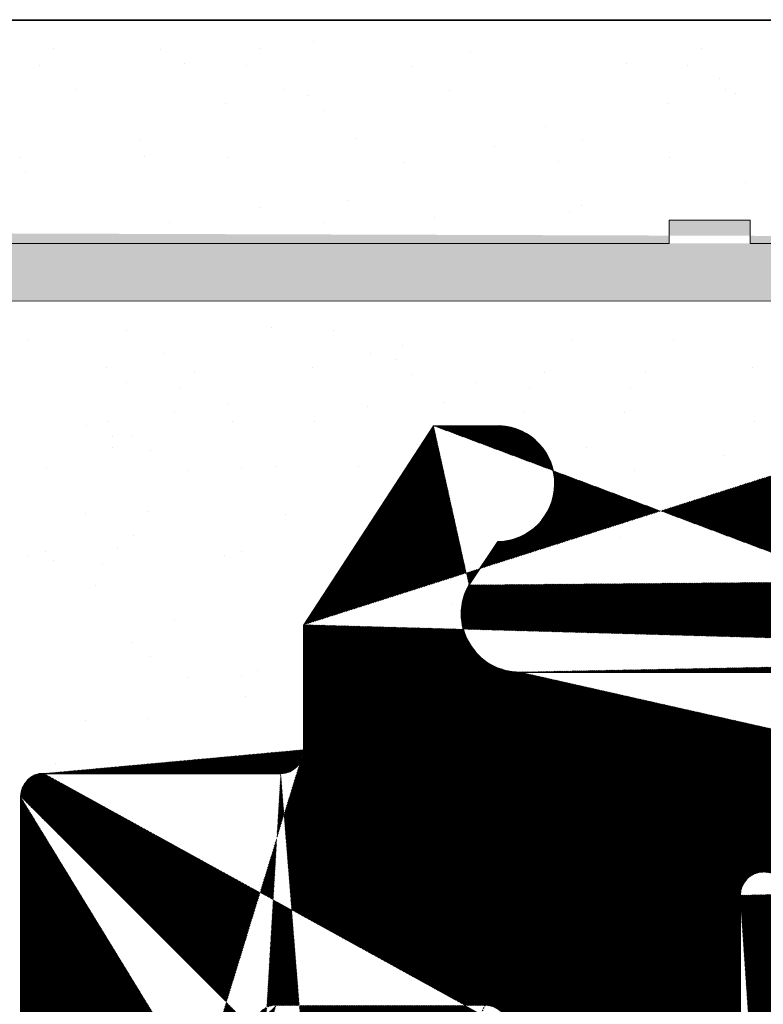
# Model space of a CAD drawing. Units: millimetres. Extents: x 18508 to 18805, y 3108 to 3325.
# Drawn here: x 18651 to 18657, y 3275 to 3284 of the extents above; entities that cross this region are included whole.
import ezdxf

# ---------------------------------------------------------------- set-up
doc = ezdxf.new("R2010")
doc.units = ezdxf.units.MM
doc.layers.get('0').update_dxf_attribs({"lineweight": 25})
for name, color, linetype, lineweight in [('1', 7, 'Continuous', 20), ('Gipsp Sch', 253, 'Continuous', 5), ('Putz Sch', 252, 'Continuous', 20), ('Putznetz Lienien', 7, 'Continuous', 15), ('Putznetz Sch', 254, 'Continuous', 15)]:
    doc.layers.add(name, color=color, linetype=linetype, lineweight=lineweight)

msp = doc.modelspace()

# ---------------------------------------------------------------- hatches: boundary and pattern name
at = {"layer": '1'}
h = msp.add_hatch(dxfattribs=at)
h.set_pattern_fill('JIS_WOOD', color=256, scale=0.01, angle=180, style=0)
h.set_pattern_definition([(45.00000000000001, (18331.21789766465, 1535.141571106702), (-0.004999999991609845, 0.004999999991609842), [])])
h.paths.add_polyline_path([(18667.65160857537, 3250.148586327909), (18666.06243220287, 3250.148586327907)], flags=17)
h.paths.add_polyline_path([(18681.55111100951, 3243.163604657882), (18681.55111100951, 3243.148572483196)], flags=17)
edge = h.paths.add_edge_path()
edge.add_line((18680.76793093503, 3270.825363023208), (18680.3857736475, 3270.443205735677))
edge.add_line((18679.79148432562, 3270.825363023207), (18680.17364161314, 3270.443205735682))
edge.add_line((18679.43793093503, 3270.825363023208), (18679.0557736475, 3270.443205735677))
edge.add_line((18678.46148432562, 3270.825363023207), (18678.84364161314, 3270.443205735682))
edge.add_line((18678.10793093503, 3270.825363023208), (18677.68115423973, 3270.398586327909))
edge.add_line((18681.05125441501, 3280.196465224772), (18681.0512544142, 3277.08801368248))
edge.add_line((18679.75169316729, 3280.39646522472), (18680.85125441501, 3280.396465224772))
edge.add_line((18679.55169316729, 3280.196465224719), (18679.55125441517, 3277.098733591445))
edge.add_line((18678.25169316841, 3276.89873359168), (18679.35125441517, 3276.898733591446))
edge.add_line((18678.05169316841, 3280.196465224953), (18678.05169316841, 3277.09873359168))
edge.add_line((18686.66348463599, 3276.59646522472), (18684.05688114379, 3276.596465224718))
edge.add_line((18681.22958052751, 3276.898580546471), (18683.6999029622, 3276.898580546129))
edge.add_line((18681.12148432562, 3270.825363023207), (18681.54826132331, 3270.394399805251))
edge.add_line((18673.75117227678, 3270.398586327912), (18677.68115423973, 3270.39858632791))
edge.add_line((18668.05116982213, 3261.139282825939), (18668.54904674557, 3261.139126894152))
edge.add_line((18670.54904674557, 3268.889126894152), (18670.54904674557, 3263.139126894152))
edge.add_line((18687.85016625586, 3276.841412224936), (18687.85016643368, 3276.596894605744))
edge.add_line((18687.85016625586, 3277.541412224937), (18687.85016625586, 3277.331310173491))
edge.add_line((18687.85016625586, 3278.251516250442), (18687.85016625586, 3278.031310173492))
edge.add_line((18687.85016625586, 3278.951516250441), (18687.85016625586, 3278.741414198998))
edge.add_line((18687.85016625586, 3279.89646522472), (18687.85016625586, 3279.441414198996))
edge.add_line((18690.55016625586, 3281.005870614609), (18690.55016625586, 3277.396655823611))
edge.add_line((18691.18525602019, 3282.01320850265), (18691.06829767145, 3281.433401858155))
edge.add_line((18691.72566831259, 3282.164421209908), (18691.47480565676, 3282.209784521088))
edge.add_line((18691.99802383189, 3282.827603689846), (18691.89996592723, 3282.285335814198))
edge.add_line((18692.28851985629, 3283.029128030332), (18692.50782494546, 3282.989471250925))
edge.add_line((18693.07944269063, 3283.767140341559), (18692.67307144995, 3283.079609872505))
edge.add_line((18655.55111101258, 3249.197151572257), (18655.55111100952, 3246.643589255187))
edge.add_line((18655.25116982214, 3275.192116978148), (18655.25116982213, 3251.587987053921))
edge.add_line((18667.85116982213, 3260.939282825939), (18667.85116982214, 3250.335345905355))
edge.add_line((18659.50089226629, 3248.143589255517), (18665.66293224429, 3248.143589255518))
edge.add_line((18659.25089226629, 3249.947151572253), (18659.25089226629, 3248.393589255518))
edge.add_line((18657.48329977011, 3250.149225823336), (18659.049505686, 3250.149225823336))
edge.add_line((18657.25116982214, 3276.348586337297), (18657.25116982214, 3250.398586327909))
edge.add_line((18693.36658565751, 3274.89858632791), (18673.75104969995, 3274.89858632791))
edge.add_line((18686.85016625586, 3278.39646522472), (18686.85016625586, 3276.785865950727))
edge.add_line((18686.05016625586, 3280.14646522472), (18686.05016625586, 3278.64646522472))
edge.add_line((18686.30016625586, 3280.39646522472), (18687.35016625586, 3280.39646522472))
edge.add_line((18657.35168794795, 3246.393485739875), (18655.80111100952, 3246.393589255185))
edge.add_arc((18665.66293224429, 3248.343589255517), 0.2000000000000001, 270, 356.204122182018)
edge.add_arc((18659.50089226629, 3248.393589255519), 0.2500000000018191, 180, 269.9999999991662)
edge.add_arc((18666.06249349106, 3249.948586337296), 0.2000000000017811, 90.01755783967675, 179.9999999994787)
edge.add_arc((18659.0494839584, 3249.94781641929), 0.2014094052175147, 359.8108678269561, 449.9938191629927)
edge.add_arc((18667.65160857537, 3250.348586327906), 0.2000000000000001, 270, 356.204122182018)
edge.add_line((18665.86249349105, 3249.948586337296), (18665.86249349105, 3248.330348832968))
edge.add_arc((18657.50116982214, 3250.39858632791), 0.2500000000015917, 180, 265.9009900967954)
edge.add_arc((18668.10116982214, 3275.14844375016), 0.2500000000018191, 180, 269.9999999991662)
edge.add_line((18669.55111101079, 3278.548586327908), (18669.55111101079, 3280.196465224211))
edge.add_arc((18669.30111101079, 3278.54858632791), 0.2500000000018759, 270.0000000008338, 359.999999999987)
edge.add_line((18655.3507100205, 3278.273586318523), (18658.1353477607, 3278.273595183224))
edge.add_arc((18658.13495006537, 3278.779271388654), 0.5056763618168286, 270.045060968726, 393.0589666543711)
edge.add_arc((18655.34773266885, 3278.773577453821), 0.5000000000000002, 149.9265667020753, 270.3411813845958)
edge.add_line((18670.3200392617, 3274.898443750159), (18668.10116982214, 3274.898443750159))
edge.add_arc((18664.75440839386, 3278.798577463207), 0.5000000000000002, 146.1913779310229, 270.3411813842398)
edge.add_line((18662.90249425363, 3278.713621569154), (18662.90249425363, 3278.504586652818))
edge.add_line((18658.63121669632, 3276.548586327908), (18667.58206604626, 3276.548586327908))
edge.add_arc((18667.65084623716, 3276.348259944312), 0.200326651206846, 359.6829909313161, 449.9063474649566)
edge.add_line((18667.85116982213, 3276.349368316365), (18667.85116982213, 3275.14844375016))
edge.add_line((18671.55058978694, 3273.610832242183), (18671.54904674557, 3270.390553356335))
edge.add_arc((18670.30116006543, 3273.64858632791), 1.25, 358.2692169672093, 450.8653915162923)
edge.add_arc((18657.45116982214, 3276.348586337297), 0.2000000000017812, 90.01755783967675, 179.9999999994136)
edge.add_line((18666.25328629949, 3276.548586327908), (18667.65117367989, 3276.548586327908))
edge.add_line((18657.4511085339, 3276.548586327908), (18659.05119892698, 3276.548586327908))
edge.add_line((18651.85111100951, 3248.143589255707), (18651.85112394784, 3249.697151572258))
edge.add_line((18652.85111100951, 3248.288538229986), (18652.85111100951, 3249.198586337393))
edge.add_line((18659.05111178685, 3246.193589265241), (18659.05096838131, 3245.093589246862))
edge.add_line((18660.550563714, 3246.193589255344), (18660.55096760513, 3245.093589242049))
edge.add_line((18670.9517692803, 3269.192600091264), (18670.54904674557, 3268.889126894152))
edge.add_arc((18670.04904674557, 3270.390553356335), 1.500000000000001, 306.9999999999577, 359.9999999999555)
edge.add_arc((18668.54904674557, 3263.139126894152), 1.999999999999887, 270, 360.0000000000171)
edge.add_arc((18668.05116982213, 3260.939282825939), 0.2000000000000001, 90, 180)
edge.add_line((18666.25148847563, 3246.393589255184), (18667.35154976289, 3246.393589255184))
edge.add_line((18657.55168794797, 3246.193485739858), (18657.55168794797, 3245.093589256268))
edge.add_line((18658.85102966973, 3244.893589256253), (18657.75168794798, 3244.893589256253))
edge.add_line((18667.55154976291, 3246.193589255168), (18667.5515497629, 3245.093589255762))
edge.add_line((18663.55014526284, 3246.19358925171), (18663.55094580523, 3245.093373147684))
edge.add_line((18668.85111101062, 3244.893589255708), (18667.7515497629, 3244.89358925576))
edge.add_arc((18667.7515497629, 3245.093589255761), 0.2000000000000001, 180, 269.9999999972642)
edge.add_arc((18668.85111101062, 3245.093589255708), 0.2000000000000001, 270, 359.9999999980133)
edge.add_arc((18665.85154976401, 3245.093589255526), 0.2000000000000001, 270, 356.204122182018)
edge.add_line((18663.75096760603, 3244.89358925576), (18665.85155944827, 3244.89358925576))
edge.add_arc((18663.75098313477, 3245.093626745449), 0.2000374902915284, 180.0107425682343, 269.99555217815)
edge.add_arc((18661.8509683822, 3245.09358925585), 0.2000000000000001, 270, 359.9999999965803)
edge.add_arc((18660.75121382733, 3245.093835603503), 0.2002463737415842, 180.070490540378, 269.9708034932761)
edge.add_line((18661.8509683822, 3244.893589255418), (18660.75111178675, 3244.893589255418))
edge.add_arc((18657.75168794798, 3245.093589256268), 0.2000000000152796, 180, 269.9999999934862)
edge.add_arc((18658.85096838131, 3245.093589246864), 0.2000000000017811, 270.0175578396767, 359.9999999994787)
edge.add_line((18669.05111101067, 3246.193589264748), (18669.05111101062, 3245.0935892557))
edge.add_line((18653.05104972109, 3249.398586328004), (18655.3511148704, 3249.398586327913))
edge.add_line((18652.35111100951, 3246.143589255708), (18651.30111100951, 3246.143589255708))
edge.add_line((18651.05111100951, 3247.893589255708), (18651.05111100951, 3246.393589255708))
edge.add_line((18651.30111100951, 3249.898586327912), (18651.65112780568, 3249.898586327914))
edge.add_line((18651.05111100951, 3257.148586327909), (18651.05111100951, 3250.148586327912))
edge.add_line((18653.05111100951, 3255.215573626017), (18653.05111100951, 3251.648586327913))
edge.add_line((18655.06937153962, 3251.398520785657), (18653.30111100951, 3251.398586327914))
edge.add_line((18673.55111098837, 3274.698586337299), (18673.55111098837, 3270.598586318524))
edge.add_line((18663.35016439166, 3246.393589250802), (18662.25090709386, 3246.393589245794))
edge.add_line((18670.35111100951, 3246.393589255358), (18669.25104972225, 3246.393589255359))
edge.add_line((18664.7514310422, 3278.298586327908), (18669.30111101079, 3278.298586327908))
edge.add_line((18681.54826132331, 3270.394399805252), (18681.55111100951, 3243.163604658356))
edge.add_line((18670.80111100952, 3244.893589255709), (18671.35111100952, 3244.893589255709))
edge.add_arc((18670.80111100952, 3245.143589255711), 0.2500000000018191, 180, 269.9999999991662)
edge.add_line((18651.0511110095, 3277.198586327911), (18651.0511110095, 3269.648586327909))
edge.add_line((18653.49250103771, 3277.603704810538), (18653.49250103771, 3278.681226337269))
edge.add_line((18660.00246207578, 3278.498586318517), (18660.00246207578, 3278.691299724625))
edge.add_line((18675.55067225728, 3277.098733591758), (18675.55111101043, 3280.19646522472))
edge.add_line((18671.23287898616, 3276.898580546129), (18672.35081566192, 3276.898733591681))
edge.add_line((18674.25081566183, 3276.89873359168), (18675.35067225728, 3276.89873359168))
edge.add_line((18674.05101435198, 3280.202682464527), (18674.05081566183, 3277.09873359168))
edge.add_line((18672.55111023345, 3280.196465238812), (18672.55081566191, 3277.09873359168))
edge.add_arc((18679.35125441517, 3277.098733591445), 0.2000000000000001, 270, 360.0000000000008)
edge.add_arc((18672.35081566192, 3277.098733591681), 0.2000000000000001, 270, 359.9999999999837)
edge.add_arc((18678.25169316841, 3277.09873359168), 0.2000000000000001, 180, 270)
edge.add_arc((18675.35067225728, 3277.09873359177), 0.2000000000000001, 270, 359.9999999965803)
edge.add_arc((18674.25081566183, 3277.09873359168), 0.2000000000000001, 180, 270.0000000000651)
edge.add_arc((18679.75169316729, 3280.196465224719), 0.2000000000000001, 90.00000000312662, 180.0000000003908)
edge.add_arc((18680.85125441501, 3280.196465224772), 0.2000000000000001, 0, 89.9999999980133)
edge.add_arc((18677.85169316841, 3280.196465224953), 0.2000000000000001, 0, 90)
edge.add_line((18675.75111101042, 3280.39646522472), (18677.85170285266, 3280.39646522472))
edge.add_arc((18675.75111101042, 3280.196465224719), 0.2000000000002161, 90, 179.9999999998697)
edge.add_arc((18673.85111101052, 3280.19646522463), 0.2000000000000001, 0, 89.99999999658027)
edge.add_arc((18672.75135645564, 3280.196218876978), 0.2002463737412932, 90.02919650676922, 179.9295094598301)
edge.add_line((18673.85111101052, 3280.396465225062), (18672.75125441506, 3280.396465225062))
edge.add_line((18671.05111100962, 3280.196465233616), (18671.05111100967, 3277.068402756831))
edge.add_line((18664.00882208613, 3280.396904641322), (18664.57861979191, 3280.396904641322))
edge.add_arc((18664.55461301183, 3279.897820314867), 0.4996613757373508, 271.1196528916331, 447.2461010641838)
edge.add_line((18664.33172693932, 3279.040673678061), (18664.56437658784, 3279.398254340257))
edge.add_line((18664.00882208613, 3280.396904641322), (18662.90249425363, 3278.713621569153))
edge.add_arc((18669.75111101078, 3280.196465224211), 0.2000000000152796, 90.0000000020844, 179.9999999955706)
edge.add_arc((18670.85111100962, 3280.196465233616), 0.2000000000017811, 0, 89.98244215980199)
edge.add_arc((18671.23265960978, 3277.080533863862), 0.1819534499814104, 183.8228305155927, 270.0690799966052)
edge.add_line((18670.85117230199, 3280.396465224226), (18669.75111101078, 3280.396465224226))
edge.add_arc((18681.2330526967, 3277.080500864196), 0.1819534499814104, 177.633597037314, 268.90657354224)
edge.add_arc((18660.35056371399, 3246.193589255344), 0.2000000000152796, 0, 89.99999999348623)
edge.add_line((18662.05096838228, 3246.193589255184), (18662.05096838219, 3245.093589255834))
edge.add_line((18659.25105049843, 3246.393589255852), (18660.35096838216, 3246.393589255183))
edge.add_arc((18662.25096838228, 3246.193589255184), 0.2000000000017811, 90.01755783967675, 179.9999999994787)
edge.add_arc((18657.35168794795, 3246.193485739858), 0.2000000000170986, 0, 89.99999999296513)
edge.add_line((18670.55111100952, 3246.193589255344), (18670.55111200953, 3245.393589255301))
edge.add_arc((18670.35111100951, 3246.193589255343), 0.2000000000152796, 0, 89.99999999348623)
edge.add_arc((18669.25111101067, 3246.193589264748), 0.2000000000017811, 90.01755783967675, 179.9999999994787)
edge.add_arc((18667.35154976289, 3246.193589255168), 0.2000000000152796, 0, 89.99999999348623)
edge.add_arc((18666.25154976406, 3246.193589264572), 0.2000000000017811, 90.01755783967675, 179.9999999994787)
edge.add_arc((18663.35014526283, 3246.19358925171), 0.2000000000061846, 0, 89.9999999973945)
edge.add_arc((18666.25111101083, 3246.193589264913), 0.2000000000017811, 90.01755783967675, 179.9999999994787)
edge.add_arc((18659.25111178685, 3246.193589265241), 0.2000000000017811, 90.01755783967675, 179.9999999994787)
edge.add_line((18666.05111101078, 3245.080348832976), (18666.05111101082, 3246.193589264922))
edge.add_arc((18655.80111100952, 3246.643589255187), 0.2500000000018191, 180, 269.9999999991662)
edge.add_arc((18653.05111100951, 3249.198586337393), 0.2000000000017811, 90.01755783967675, 179.9999999994787)
edge.add_arc((18651.65080036287, 3249.698259944317), 0.200326651206846, 359.6829909313161, 449.9063474649566)
edge.add_arc((18653.28390337415, 3277.606962458227), 0.2086230991727696, 272.3699135883953, 359.1052905917449)
edge.add_line((18651.25187864274, 3277.398586318522), (18653.29253014826, 3277.39851779824))
edge.add_arc((18655.35078742761, 3249.198259944316), 0.200326651206846, 359.6829909313161, 449.9063474649566)
edge.add_line((18651.48879178432, 3257.313740579341), (18652.91713641329, 3255.715573626017))
edge.add_line((18662.7025846526, 3278.298586327906), (18660.20240079172, 3278.298586327907))
edge.add_line((18654.60973988758, 3280.39646522472), (18655.17953759336, 3280.39646522472))
edge.add_arc((18655.15553081328, 3279.897380898264), 0.4996613757373508, 271.1196528916331, 447.2461010641838)
edge.add_line((18654.91504073572, 3279.024132220295), (18655.16529438929, 3279.397814923655))
edge.add_line((18654.60973988758, 3280.39646522472), (18653.49250103771, 3278.681226337269))
edge.add_line((18658.86786129967, 3280.396904641322), (18658.3240683885, 3280.396904641322))
edge.add_arc((18660.20246207577, 3278.498586318517), 0.199999999999868, 180, 270.0175578379051)
edge.add_line((18660.00246207577, 3278.691299724633), (18658.86786129966, 3280.396904641323))
edge.add_arc((18658.34464519254, 3279.897667137184), 0.4996613757377603, 92.36019347635195, 268.2463931149632)
edge.add_line((18658.32935483702, 3279.399477025123), (18658.55876227968, 3279.055118791941))
edge.add_arc((18651.30111100951, 3250.148586327912), 0.2500000000000001, 180, 270)
edge.add_line((18655.25116982214, 3275.192116978148), (18655.25116982214, 3275.194333722618))
edge.add_arc((18651.2525295361, 3277.19716382047), 0.2014235497247703, 90.18514968837707, 179.5953583859315)
edge.add_line((18653.05116982214, 3275.198586337301), (18653.05116982214, 3271.590354861672))
edge.add_arc((18655.06937153962, 3251.580474235638), 0.1819534499814104, 268.4620889506674, 362.3664029626939)
edge.add_arc((18653.30111100951, 3251.648586327915), 0.2500000000018191, 180, 269.9999999991662)
edge.add_arc((18652.05111100951, 3255.215573626017), 1, 0, 29.99999999990877)
edge.add_arc((18651.30111100951, 3257.148586327909), 0.2500000000000001, 41.34694614471026, 179.9999999995942)
edge.add_arc((18655.05084623717, 3275.198259944314), 0.200326651206846, 359.6829909313161, 449.9063474649566)
edge.add_line((18652.91715284146, 3271.09039223584), (18651.48737004296, 3269.481766768281))
edge.add_arc((18653.25116982214, 3275.198586337301), 0.2000000000017811, 90.01755783967675, 179.9999999994787)
edge.add_line((18653.25110853372, 3275.398586327913), (18655.05587147718, 3275.398586327912))
edge.add_arc((18652.05116982215, 3271.590354861672), 1, 330.0000000001095, 360.0000000000191)
edge.add_arc((18651.30111100951, 3269.648586327909), 0.2500000000000001, 180, 318.594503648311)
edge.add_line((18651.30111100951, 3248.143589255708), (18651.85111100951, 3248.143589255707))
edge.add_line((18652.85111100951, 3246.643589255708), (18652.85111100951, 3247.098640281431))
edge.add_arc((18652.80111100951, 3248.043589255708), 0.2499999999996287, 281.536959033503, 438.4630409671496)
edge.add_line((18652.85111100951, 3247.79864028143), (18652.85111100951, 3247.588538229987))
edge.add_arc((18652.80111100951, 3247.343589255709), 0.2499999999996288, 281.5369590326652, 438.4630409662054)
edge.add_arc((18652.35111100951, 3246.643589255708), 0.4999999999999896, 270, 359.9999999998958)
edge.add_arc((18651.30111100951, 3246.393589255708), 0.2499999999999682, 180, 270.0000000001042)
edge.add_arc((18651.30111100951, 3247.893589255708), 0.2500000000000392, 90, 180)
edge.add_line((18677.87925723521, 3245.009488285018), (18678.30199012335, 3245.188927750016))
edge.add_arc((18678.38013634905, 3245.010360098348), 0.2000000000000001, 22.99999999987854, 113.0000000002257)
edge.add_arc((18677.80111100951, 3245.193589255709), 0.2000000000000001, 202.9999999996387, 292.9999999998182)
edge.add_line((18678.77098479615, 3244.601439792609), (18678.56423731974, 3245.088506324047))
edge.add_line((18677.61701003882, 3245.115443030011), (18677.54343061442, 3245.288785291067))
edge.add_arc((18679.00111100951, 3244.699122574732), 0.2500000000000001, 203.0000000001614, 293.0000000003202)
edge.add_arc((18677.35932964373, 3245.210639065369), 0.2000000000000001, 22.99999999987854, 134.999999999853)
edge.add_line((18679.09879379164, 3244.468996361368), (18679.2981103577, 3244.553601224116))
edge.add_line((18677.21790828749, 3245.352060421606), (18676.81801576535, 3244.952167899471))
edge.add_arc((18679.3762565834, 3244.369500253427), 0.2000000000000001, 22.99999999963871, 112.9999999996578)
edge.add_arc((18676.67659440912, 3245.093589255708), 0.2000000000000001, 224.9999999996315, 314.9999999996874)
edge.add_line((18679.77098479615, 3243.95143979261), (18679.56035755409, 3244.447646479124))
edge.add_line((18676.15233034041, 3245.335010611946), (18676.53517305288, 3244.952167899471))
edge.add_arc((18680.00111100951, 3244.049122574732), 0.2500000000000001, 203.0000000001614, 293.0000000003202)
edge.add_arc((18676.01090898417, 3245.193589255709), 0.2000000000000001, 44.99999999963152, 134.9999999996874)
edge.add_line((18680.09879379164, 3243.818996361369), (18680.27970416562, 3243.895788259114))
edge.add_line((18675.86948762793, 3245.335010611946), (18675.48664491545, 3244.952167899472))
edge.add_arc((18680.35785039131, 3243.711687288423), 0.2000000000000001, 34.99999999939222, 112.99999999951)
edge.add_arc((18675.34522355922, 3245.093589255709), 0.2000000000000001, 224.9999999996315, 314.9999999993557)
edge.add_line((18681.09632299844, 3243.000157624719), (18680.52168080017, 3243.825852484159))
edge.add_line((18674.82095949051, 3245.335010611946), (18675.20380220298, 3244.952167899472))
edge.add_arc((18681.30119697626, 3243.143804983673), 0.2502157279649466, 215.0362121508549, 362.8138946032424)
edge.add_arc((18674.67953813427, 3245.193589255709), 0.2000000000000001, 44.99999999963152, 135.000000000019)
edge.add_line((18674.53811677803, 3245.335010611946), (18674.15527406556, 3244.952167899472))
edge.add_arc((18674.01385270932, 3245.093589255709), 0.2000000000000001, 224.9999999996315, 314.9999999996874)
edge.add_line((18673.4895886406, 3245.335010611946), (18673.87243135308, 3244.952167899472))
edge.add_arc((18673.34816728437, 3245.193589255709), 0.2000000000000001, 44.99999999963152, 134.9999999996874)
edge.add_line((18673.20674592813, 3245.335010611946), (18672.82390321566, 3244.952167899472))
edge.add_arc((18672.68248185942, 3245.093589255709), 0.2000000000000001, 224.9999999996315, 314.9999999996874)
edge.add_line((18672.1582177907, 3245.335010611946), (18672.54106050318, 3244.952167899472))
edge.add_arc((18672.01679643447, 3245.193589255709), 0.2000000000000001, 44.99999999963152, 134.9999999993558)
edge.add_line((18671.87537507823, 3245.335010611946), (18671.49253236576, 3244.952167899472))
edge.add_arc((18671.35111100952, 3245.093589255709), 0.2000000000000001, 270, 315.0000000001937)
edge.add_line((18670.55111100952, 3246.193589255359), (18670.55111100952, 3245.143589255711))
edge.add_line((18681.55111100951, 3243.163604658356), (18681.55111100951, 3243.149539340386))
edge.add_line((18688.0502277221, 3276.396894615134), (18689.57201862471, 3276.396894615134))
edge.add_arc((18683.69098828035, 3276.698452348137), 0.200326651206846, 11.51158451303133, 87.44945380549474)
edge.add_arc((18693.36931272701, 3275.080519340451), 0.1819534499814104, 269.1412340743525, 357.6335970375537)
edge.add_arc((18673.75111098837, 3274.698586337299), 0.2000000000017811, 90.01755783967675, 179.9999999994787)
edge.add_arc((18684.06430253887, 3276.777615750145), 0.1813024819664486, 192.4818615069785, 267.6540119710737)
edge.add_arc((18662.69241065765, 3278.508462182008), 0.2101193399619716, 272.7586195784783, 358.9431526953159)
edge.add_line((18693.55111100951, 3275.073006522148), (18693.55111100951, 3283.671364232327))
edge.add_arc((18690.86346200913, 3281.000639500607), 0.3133394223012239, 84.40707764317969, 179.0434185502249)
edge.add_arc((18690.92069156199, 3281.460093363329), 0.1499999999998345, 259.7500103440676, 349.7500103438469)
edge.add_arc((18693.30057608245, 3283.646855460574), 0.2517308673381418, 5.58722587387782, 151.4561453721175)
edge.add_arc((18692.53451645063, 3283.137077360391), 0.1500000000010662, 259.750010342762, 337.4731347208023)
edge.add_arc((18692.24403401433, 3282.783117847889), 0.2500000000004836, 79.75001034325949, 169.7500103433745)
edge.add_arc((18691.75235981776, 3282.312027319374), 0.1499999999998345, 259.7500103440676, 349.7500103438469)
edge.add_arc((18691.4303198148, 3281.963774338646), 0.250000000000114, 79.75001034325949, 168.5953640494884)
edge.add_arc((18689.55016625586, 3277.396655823611), 1, 271.2521481735395, 360.0000000000011)
edge.add_arc((18688.05016643368, 3276.596894605743), 0.1999999999989087, 180, 270.0175578388952)
edge.add_arc((18687.80016625586, 3277.086361199214), 0.249999999999174, 281.5369590326861, 438.4630409671836)
edge.add_arc((18687.80016625586, 3277.786361199214), 0.2499999999996288, 281.5369590326652, 438.4630409662054)
edge.add_arc((18687.80016625586, 3278.49646522472), 0.2499999999996287, 281.536959033503, 438.4630409671496)
edge.add_arc((18687.80016625586, 3279.196465224719), 0.2499999999996288, 281.536959033503, 438.4630409670432)
edge.add_arc((18687.35016625586, 3279.89646522472), 0.4999999999999896, 0, 89.99999999989578)
edge.add_arc((18686.30016625586, 3280.14646522472), 0.2499999999999682, 90, 180.0000000001042)
edge.add_line((18686.30016625586, 3278.39646522472), (18686.85016625586, 3278.39646522472))
edge.add_arc((18686.30016625586, 3278.64646522472), 0.2500000000000392, 180, 270)
edge.add_arc((18686.66836797335, 3276.778353132445), 0.1819534499814104, 268.4620889506674, 362.3664029626939)
edge.add_arc((18673.75111098837, 3270.598586318524), 0.2000000000025467, 180, 270.0175578373319)
edge.add_arc((18678.94970763033, 3270.549271752859), 0.15, 224.9999999995087, 314.9999999988275)
edge.add_arc((18678.28470763033, 3270.64858632791), 0.2500000000000001, 44.99999999955782, 134.9999999988767)
edge.add_arc((18680.27970763032, 3270.549271752859), 0.15, 224.9999999995087, 314.9999999988275)
edge.add_arc((18679.61470763032, 3270.64858632791), 0.2500000000000001, 44.99999999955782, 134.9999999988767)
edge.add_arc((18680.94470763033, 3270.64858632791), 0.2500000000000001, 44.99999999955782, 134.9999999988767)
at = {"layer": 'Putznetz Sch'}
h = msp.add_hatch(color=256, dxfattribs=at)
edge = h.paths.add_edge_path()
edge.add_line((18601.07693058361, 3281.463231533658), (18689.91931870142, 3281.468801173105))
edge.add_arc((18689.91931870141, 3282.718801173106), 1.249999999999986, 270, 360.0000000000008)
edge.add_line((18691.16931870141, 3282.718801173106), (18690.65108302073, 3282.718801173106))
edge.add_arc((18689.79251282094, 3282.764755549423), 0.8597991583373338, 277.25775102336297, 356.93620655592713, ccw=False)
edge.add_line((18689.90113397184, 3281.911845215182), (18689.43947463616, 3281.911845215182))
edge.add_line((18689.43947463616, 3281.911845215182), (18689.43947463616, 3282.169761957173))
edge.add_line((18689.43947463616, 3282.169761957172), (18688.73876101455, 3282.169761957172))
edge.add_line((18688.73876101455, 3282.169761957172), (18688.73876109139, 3281.969761957172))
edge.add_line((18688.7387610914, 3281.969761957172), (18678.7387610914, 3281.969761957172))
edge.add_line((18678.7387610914, 3281.969761957172), (18678.7387610914, 3282.169761957218))
edge.add_line((18678.7387610914, 3282.169761957218), (18678.0387610914, 3282.169761957218))
edge.add_line((18678.0387610914, 3282.169761957218), (18678.03876116825, 3281.969761957217))
edge.add_line((18678.03876116824, 3281.969761957217), (18668.03876116824, 3281.969758114811))
edge.add_line((18668.03876116824, 3281.969758114811), (18668.03876109139, 3282.169761957218))
edge.add_line((18668.03876109139, 3282.169761957218), (18667.33876109139, 3282.169761957216))
edge.add_line((18667.3387610914, 3282.169761957216), (18667.3387610914, 3281.969761957217))
edge.add_line((18667.3387610914, 3281.969761957217), (18657.3387610914, 3281.969761957217))
edge.add_line((18657.3387610914, 3281.969761957217), (18657.3387610914, 3282.170412257899))
edge.add_line((18657.3387610914, 3282.170412257899), (18656.6387610914, 3282.170412257899))
edge.add_line((18656.6387610914, 3282.170412257899), (18656.6387610914, 3281.969761957217))
edge.add_line((18656.6387610914, 3281.969761957172), (18646.6387610914, 3281.969761957172))
edge.add_line((18646.6387610914, 3281.969761957172), (18646.6387610914, 3282.169761957218))
edge.add_line((18646.6387610914, 3282.169761957218), (18645.9387610914, 3282.169761957218))
edge.add_line((18645.9387610914, 3282.169761957218), (18645.93876116825, 3281.969761957217))
edge.add_line((18645.93876116824, 3281.969761957217), (18635.93876116824, 3281.969758114811))
edge.add_line((18635.93876116824, 3281.969758114811), (18635.93876109139, 3282.169761957218))
edge.add_line((18635.93876109139, 3282.169761957218), (18635.23876109139, 3282.169761957216))
edge.add_line((18635.2387610914, 3282.169761957216), (18635.2387610914, 3281.969761957217))
edge.add_line((18635.2387610914, 3281.969761957217), (18625.2387610914, 3281.969761957217))
edge.add_line((18625.2387610914, 3281.969761957217), (18625.2387610914, 3282.170412257899))
edge.add_line((18625.2387610914, 3282.170412257899), (18624.5387610914, 3282.170412257899))
edge.add_line((18624.5387610914, 3282.170412257899), (18624.5387610914, 3281.969761957217))
edge.add_line((18624.5387610914, 3281.969761957172), (18614.5387610914, 3281.969761957172))
edge.add_line((18614.5387610914, 3281.969761957172), (18614.5387610914, 3282.169761957218))
edge.add_line((18614.5387610914, 3282.169761957218), (18613.8387610914, 3282.169761957218))
edge.add_line((18613.8387610914, 3282.169761957218), (18613.83876116825, 3281.969761957217))
edge.add_line((18613.83876116824, 3281.969761957217), (18603.83876116824, 3281.969758114811))
edge.add_line((18603.83876116824, 3281.969758114811), (18603.8387610914, 3282.169761957218))
edge.add_line((18603.8387610914, 3282.169761957218), (18603.1387610914, 3282.169761957216))
edge.add_line((18603.1387610914, 3282.169761957216), (18603.1387610914, 3281.969761957217))
edge.add_line((18603.1387610914, 3281.969761957217), (18601.0200977622, 3281.969761957218))
edge.add_line((18601.0200977622, 3281.969761957219), (18591.75799911709, 3282.892951573865))
edge.add_line((18591.75799911708, 3282.892951573863), (18591.67319066333, 3282.892951573862))
edge.add_line((18591.67319066334, 3282.892951573863), (18591.67319066334, 3283.093601874544))
edge.add_line((18591.67319066334, 3283.093601874544), (18590.97319066334, 3283.093601874544))
edge.add_line((18590.97319066334, 3283.093601874544), (18590.97319066334, 3282.892951573863))
edge.add_line((18590.97319066334, 3282.892951573863), (18580.97319066334, 3282.892951573863))
edge.add_line((18580.97319066334, 3282.892951573863), (18580.97319066334, 3283.093601874544))
edge.add_line((18580.97319066334, 3283.093601874544), (18580.27319066334, 3283.093601874544))
edge.add_line((18580.27319066334, 3283.093601874544), (18580.27319066334, 3282.892951573863))
edge.add_line((18580.27319066334, 3282.892951573863), (18573.55111100506, 3282.892951573863))
edge.add_line((18573.55111100506, 3282.892951573863), (18573.55111100506, 3282.392951573863))
edge.add_line((18573.55111100507, 3282.392951573863), (18591.77663775493, 3282.392951573863))
edge.add_line((18591.77663775493, 3282.392951573863), (18601.07693058361, 3281.463231533658))
edge = h.paths.add_edge_path(flags=17)
edge.add_line((18614.5387610914, 3281.969761957172), (18624.5387610914, 3281.969761957172))
edge.add_line((18603.83876116824, 3281.969758114811), (18613.83876116824, 3281.969761957217))
edge.add_line((18614.5387610914, 3282.169761957218), (18614.5387610914, 3281.969761957172))
edge.add_line((18613.8387610914, 3282.169761957218), (18613.83876116825, 3281.969761957217))
edge.add_line((18646.6387610914, 3281.969761957172), (18656.6387610914, 3281.969761957172))
edge.add_line((18635.93876116824, 3281.969758114811), (18645.93876116824, 3281.969761957217))
edge.add_line((18646.6387610914, 3282.169761957218), (18646.6387610914, 3281.969761957172))
edge.add_line((18645.9387610914, 3282.169761957218), (18645.93876116825, 3281.969761957217))
edge.add_line((18678.7387610914, 3281.969761957172), (18688.7387610914, 3281.969761957172))
edge.add_line((18668.03876116824, 3281.969758114811), (18678.03876116824, 3281.969761957217))
edge.add_line((18678.7387610914, 3282.169761957218), (18678.7387610914, 3281.969761957172))
edge.add_line((18678.0387610914, 3282.169761957218), (18678.03876116825, 3281.969761957217))

# ---------------------------------------------------------------- linework, layer by layer
for p, q in [((18693.35066977831, 3283.893551733801), (18538.56193322935, 3283.893551733801)), ((18538.56193322935, 3283.893551733801), (18667.45454777209, 3283.893551733801)), ((18654.60973988777, 3280.396465224719), (18653.4925010379, 3278.681226337268)), ((18654.60973988777, 3280.396465224719), (18655.17953759355, 3280.396465224719)), ((18654.9150407359, 3279.024132220294), (18655.16529438948, 3279.397814923655)), ((18653.4925010379, 3277.603704810538), (18653.4925010379, 3278.681226337268)), ((18655.35071002069, 3278.273586318522), (18658.1353477609, 3278.273595183223)), ((18651.25187864292, 3277.398586318522), (18653.29253014846, 3277.39851779824)), ((18651.05111100969, 3277.198586327911), (18651.05111100969, 3269.648586327908)), ((18657.25116982232, 3276.348586337298), (18657.25116982232, 3250.398586327909))]:
    msp.add_line(p, q)
for centre, radius, start, end in [((18655.15553081347, 3279.897380898264), 0.4996613757373506, 271.1196528918321, 87.24610106427734), ((18655.34773266904, 3278.773577453821), 0.5, 149.926566701813, 270.3411813843726), ((18653.28390337434, 3277.606962458226), 0.2086230991727695, 272.3699135885381, 359.1052905917828), ((18651.25252953629, 3277.19716382047), 0.2014235497247702, 90.18514968850091, 179.5953583859515), ((18657.45116982233, 3276.348586337298), 0.2000000000017811, 90.0175578396769, 179.9999999994789)]:
    msp.add_arc(centre, radius, start, end)
at = {"layer": '1'}
for p, q in [((18653.57837250299, 3283.706351207074), (18653.57837250299, 3283.706351207074)), ((18651.33355522745, 3283.6540724541), (18651.33355522745, 3283.6540724541)), ((18652.25813897357, 3283.644764135219), (18652.25813897357, 3283.644764135219)), ((18652.25813897084, 3283.644707232559), (18652.25813897084, 3283.644707232559)), ((18653.11513338386, 3283.6540724541), (18653.11513338386, 3283.6540724541)), ((18654.92537557175, 3283.628630773412), (18654.92537557175, 3283.628630773412)), ((18656.91998000051, 3283.6540724541), (18656.91998000051, 3283.6540724541)), ((18651.21361105728, 3283.500148243505), (18651.21361105728, 3283.500148243505)), ((18652.46314298339, 3283.52118299752), (18652.46314298339, 3283.52118299752)), ((18652.9951892137, 3283.500148243505), (18652.9951892137, 3283.500148243505)), ((18654.42705871962, 3283.495836689471), (18654.42705871962, 3283.495836689471)), ((18656.26798960003, 3283.52118299752), (18656.26798960003, 3283.52118299752)), ((18656.80003583034, 3283.500148243505), (18656.80003583034, 3283.500148243505)), ((18657.07413727411, 3283.392493681203), (18657.07413727411, 3283.392493681203)), ((18651.53494319814, 3283.295437092725), (18651.53494319814, 3283.295437092725)), ((18653.31652135455, 3283.295437092725), (18653.31652135455, 3283.295437092725)), ((18654.74839086047, 3283.291125538691), (18654.74839086047, 3283.291125538691)), ((18657.12136797119, 3283.295437092725), (18657.12136797119, 3283.295437092725)), ((18653.52752213952, 3283.245937231593), (18653.52752213952, 3283.245937231593)), ((18657.21458860678, 3283.263793746652), (18657.21458860678, 3283.263793746652)), ((18652.81672650312, 3283.178561575736), (18652.81672650312, 3283.178561575736)), ((18653.66797347218, 3283.117237297043), (18653.66797347218, 3283.117237297043)), ((18656.62157311977, 3283.178561575736), (18656.62157311977, 3283.178561575736)), ((18655.57348639082, 3282.980773069814), (18655.57348639082, 3282.980773069814)), ((18652.08742346685, 3282.865482898962), (18652.08742346685, 3282.865482898962)), ((18653.94300579813, 3282.874831933942), (18653.94300579813, 3282.874831933942)), ((18655.8922700835, 3282.865482898962), (18655.8922700835, 3282.865482898962)), ((18655.13529524929, 3282.806258839229), (18655.13529524929, 3282.806258839229)), ((18651.05343128699, 3282.714264554733), (18651.05343128699, 3282.714264554733)), ((18652.12274098415, 3282.715267171313), (18652.12274098415, 3282.715267171313)), ((18652.12274098142, 3282.715210268652), (18652.12274098142, 3282.715210268652)), ((18652.83500944341, 3282.714264554733), (18652.83500944341, 3282.714264554733)), ((18656.63985606005, 3282.714264554733), (18656.63985606005, 3282.714264554733)), ((18654.35572070333, 3282.670491180166), (18654.35572070333, 3282.670491180166)), ((18655.68978962557, 3282.677690798005), (18655.68978962557, 3282.677690798005)), ((18651.09025030279, 3282.579280292074), (18651.09025030279, 3282.579280292074)), ((18651.09025030551, 3282.579337194735), (18651.09025030551, 3282.579337194735)), ((18657.29976420898, 3282.496432148831), (18657.29976420898, 3282.496432148831)), ((18653.11580687804, 3282.282212094892), (18653.11580687804, 3282.282212094892)), ((18653.87278171225, 3282.341436154625), (18653.87278171225, 3282.341436154625)), ((18655.88284746668, 3282.293000885439), (18655.88284746668, 3282.293000885439)), ((18654.6203676888, 3282.190217810396), (18654.6203676888, 3282.190217810396)), ((18652.33623233208, 3282.146444435829), (18652.33623233208, 3282.146444435829)), ((18653.67030125432, 3282.153644053667), (18653.67030125432, 3282.153644053667)), ((18655.28027583773, 3281.972385404494), (18655.28027583773, 3281.972385404494)), ((18653.21517841789, 3281.242580159863), (18653.21517841789, 3281.242580159863)), ((18651.96564649178, 3281.221545405849), (18651.96564649178, 3281.221545405849)), ((18653.7472246482, 3281.221545405849), (18653.7472246482, 3281.221545405849)), ((18651.10969937912, 3281.135473984976), (18651.10969937912, 3281.135473984976)), ((18654.33809929388, 3281.087473046098), (18654.33809929388, 3281.087473046098)), ((18655.80633900587, 3281.135473984976), (18655.80633900587, 3281.135473984976)), ((18656.67634734432, 3281.135473984976), (18656.67634734432, 3281.135473984976)), ((18652.28697863264, 3281.016834255069), (18652.28697863264, 3281.016834255069)), ((18654.06855678905, 3281.016834255069), (18654.06855678905, 3281.016834255069)), ((18654.27955757402, 3280.967334393937), (18654.27955757402, 3280.967334393937)), ((18651.78718378121, 3280.899958738079), (18651.78718378121, 3280.899958738079)), ((18652.55293322888, 3280.860441659026), (18652.55293322888, 3280.860441659026)), ((18653.56876193762, 3280.899958738079), (18653.56876193762, 3280.899958738079)), ((18654.42000890668, 3280.838634459386), (18654.42000890668, 3280.838634459386)), ((18655.56393364276, 3280.860441659026), (18655.56393364276, 3280.860441659026)), ((18656.43394198122, 3280.860441659026), (18656.43394198122, 3280.860441659026)), ((18657.35383174641, 3280.899958738079), (18657.35383174641, 3280.899958738079)), ((18651.96381931885, 3280.770840689829), (18651.96381931885, 3280.770840689829)), ((18654.97481973273, 3280.770840689829), (18654.97481973273, 3280.770840689829)), ((18652.42423329433, 3280.719990326363), (18652.42423329433, 3280.719990326363)), ((18655.43523370821, 3280.719990326363), (18655.43523370821, 3280.719990326363)), ((18656.30524204667, 3280.719990326363), (18656.30524204667, 3280.719990326363)), ((18652.83945890135, 3280.586880061305), (18652.83945890135, 3280.586880061305)), ((18654.04140030672, 3280.566715160229), (18654.04140030672, 3280.566715160229)), ((18654.69504123263, 3280.596229096285), (18654.69504123263, 3280.596229096285)), ((18652.3747334332, 3280.508989541393), (18652.3747334332, 3280.508989541393)), ((18655.38573384708, 3280.508989541393), (18655.38573384708, 3280.508989541393)), ((18656.25574218553, 3280.508989541393), (18656.25574218553, 3280.508989541393)), ((18651.62273298007, 3280.399074265903), (18651.62273298007, 3280.399074265903)), ((18651.62273297734, 3280.399017363242), (18651.62273297734, 3280.399017363242)), ((18651.80546672149, 3280.435661717076), (18651.80546672149, 3280.435661717076)), ((18652.87477641865, 3280.436664333656), (18652.87477641865, 3280.436664333656)), ((18652.87477641592, 3280.436607430996), (18652.87477641592, 3280.436607430996)), ((18653.58704487791, 3280.435661717076), (18653.58704487791, 3280.435661717076)), ((18657.3721146867, 3280.435661717076), (18657.3721146867, 3280.435661717076)), ((18652.01609807182, 3280.307601570707), (18652.01609807182, 3280.307601570707)), ((18651.84228574001, 3280.300734357078), (18651.84228574001, 3280.300734357078)), ((18651.84228573729, 3280.300677454417), (18651.84228573729, 3280.300677454417)), ((18651.84131625756, 3280.210121497546), (18651.84131625756, 3280.210121497546)), ((18652.17002228242, 3280.187657400538), (18652.17002228242, 3280.187657400538)), ((18655.92418923386, 3280.211576902778), (18655.92418923386, 3280.211576902778)), ((18657.11647868501, 3280.143003808065), (18657.11647868501, 3280.143003808065)), ((18651.27026675833, 3280.027477630249), (18651.27026675833, 3280.027477630249)), ((18652.49160895019, 3280.009194689965), (18652.49160895019, 3280.009194689965)), ((18652.95590597119, 3280.027477630249), (18652.95590597119, 3280.027477630249)), ((18653.24971981919, 3280.04531993109), (18653.24971981919, 3280.04531993109)), ((18653.24971981646, 3280.045263028429), (18653.24971981646, 3280.045263028429)), ((18653.96198827845, 3280.044317314509), (18653.96198827845, 3280.044317314509)), ((18656.33690413906, 3280.007236149002), (18656.33690413906, 3280.007236149002)), ((18657.43283198803, 3279.743527081069), (18657.43283198803, 3279.743527081069)), ((18651.61222483065, 3279.636619352919), (18651.61222483065, 3279.636619352919)), ((18652.1489875284, 3279.655611170232), (18652.1489875284, 3279.655611170232)), ((18653.33084937173, 3279.636133227682), (18653.33084937173, 3279.636133227682)), ((18655.80235139534, 3279.637585945197), (18655.80235139534, 3279.637585945197)), ((18656.99464084649, 3279.569012850485), (18656.99464084649, 3279.569012850485)), ((18652.02540639071, 3279.450607160414), (18652.02540639071, 3279.450607160414)), ((18652.02546329336, 3279.450607157685), (18652.02546329336, 3279.450607157685)), ((18656.21506630054, 3279.433245191422), (18656.21506630054, 3279.433245191422)), ((18651.26926414175, 3279.315209170991), (18651.26926414175, 3279.315209170991)), ((18651.2693210444, 3279.315209168262), (18651.2693210444, 3279.315209168262)), ((18651.88414525911, 3279.346264399797), (18651.88414525911, 3279.346264399797)), ((18652.95490335461, 3279.315209170991), (18652.95490335461, 3279.315209170991)), ((18652.95496025727, 3279.315209168262), (18652.95496025727, 3279.315209168262)), ((18651.1190484141, 3279.279891653694), (18651.1190484141, 3279.279891653694)), ((18651.33644791497, 3279.231890714809), (18651.33644791497, 3279.231890714809)), ((18651.75544532455, 3279.205813067134), (18651.75544532455, 3279.205813067134)), ((18652.80468762696, 3279.279891653694), (18652.80468762696, 3279.279891653694)), ((18651.6937828166, 3279.01712494574), (18651.6937828166, 3279.01712494574)), ((18657.20656303028, 3278.926024593412), (18657.20656303028, 3278.926024593412)), ((18655.57608243759, 3278.82008345754), (18655.57608243759, 3278.82008345754)), ((18652.3747334332, 3278.72741138498), (18652.3747334332, 3278.72741138498)), ((18656.76837188874, 3278.751510362828), (18656.76837188874, 3278.751510362828)), ((18655.98879734279, 3278.615742703764), (18655.98879734279, 3278.615742703764)), ((18657.32286626503, 3278.622942321603), (18657.32286626503, 3278.622942321603)), ((18652.01609807182, 3278.526023414293), (18652.01609807182, 3278.526023414293)), ((18652.17002228242, 3278.406079244125), (18652.17002228242, 3278.406079244125)), ((18653.09083333119, 3278.282718492357), (18653.09083333119, 3278.282718492357)), ((18653.09089023385, 3278.282718489629), (18653.09089023385, 3278.282718489629)), ((18652.49160895019, 3278.227616533552), (18652.49160895019, 3278.227616533552)), ((18652.95590597119, 3278.245899473835), (18652.95590597119, 3278.245899473835)), ((18652.99249342236, 3278.06316573241), (18652.99249342236, 3278.06316573241)), ((18652.99255032502, 3278.063165729678), (18652.99255032502, 3278.063165729678)), ((18651.61222483065, 3277.855041196506), (18651.61222483065, 3277.855041196506)), ((18652.1489875284, 3277.874033013819), (18652.1489875284, 3277.874033013819))]:
    msp.add_line(p, q, dxfattribs=at)
at = {"layer": 'Gipsp Sch'}
for p, q in [((18655.78019202854, 3282.23539484204), (18655.78019202854, 3282.23539484204)), ((18651.34941820771, 3277.480726578826), (18651.34941820771, 3277.480726578826))]:
    msp.add_line(p, q, dxfattribs=at)
at = {"layer": 'Putz Sch'}
msp.add_line((18654.76749875556, 3278.863599647687), (18654.76749875556, 3278.863599647687), dxfattribs=at)
at = {"layer": 'Putznetz Lienien'}
for p, q in [((18657.3387610914, 3282.170412257899), (18656.6387610914, 3282.170412257899)), ((18656.6387610914, 3282.170412257899), (18656.6387610914, 3281.969761957217)), ((18657.3387610914, 3282.170412257899), (18657.3387610914, 3281.969761957217)), ((18646.6387610914, 3281.969761957172), (18656.6387610914, 3281.969761957172)), ((18646.6387610914, 3281.969761957172), (18656.6387610914, 3281.969761957172)), ((18657.3387610914, 3281.969761957217), (18667.3387610914, 3281.969761957217)), ((18689.73891761391, 3281.486835283385), (18601.1893496557, 3281.451993364942))]:
    msp.add_line(p, q, dxfattribs=at)

doc.saveas('drawing.dxf')
